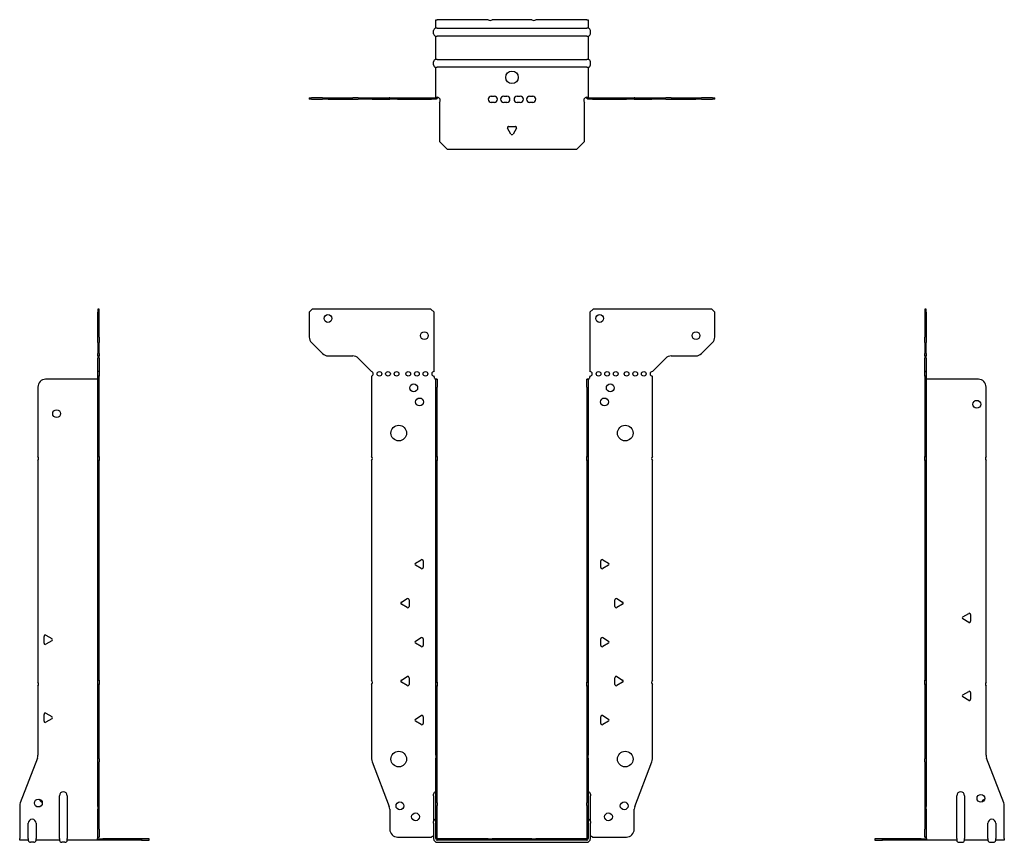
# Model space of a CAD drawing. Units: millimetres. Extents: x -316 to 417, y -476 to 525.
# Drawn here: x -316 to 316, y -2 to 525 of the extents above; entities that cross this region are included whole.
import ezdxf

# ---------------------------------------------------------------- set-up
doc = ezdxf.new("R2010")
doc.units = ezdxf.units.MM

# ---------------------------------------------------------------- blocks, each defined once
blk = doc.blocks.new('EWH300_96-Front')
for p, q in [((-129.97, 337.6), (-127.97, 339.6)), ((-129.97, 337.6), (-129.97, 321.67)), ((-51.97, 339.6), (-127.97, 339.6)), ((-51.97, 339.6), (-49.97, 337.6)), ((-49.97, 299.6), (-49.97, 337.6)), ((49.97, 337.6), (51.97, 339.6)), ((49.97, 337.6), (49.97, 299.6)), ((127.97, 339.6), (51.97, 339.6)), ((127.97, 339.6), (129.97, 337.6)), ((129.97, 321.67), (129.97, 337.6)), ((-121.44, 311.06), (-128.51, 318.14)), ((128.51, 318.14), (121.44, 311.06)), ((-117.9, 309.6), (-102.04, 309.6)), ((102.04, 309.6), (117.9, 309.6)), ((-98.51, 308.14), (-89.97, 299.6)), ((89.97, 299.6), (98.51, 308.14)), ((-89.97, 299.6), (-89.97, 299.51)), ((-89.97, 296.69), (-89.97, 245.12)), ((-49.97, 296.1), (-49.97, 296.6)), ((49.97, 296.6), (49.97, 296.1)), ((89.97, 245.12), (89.97, 296.6)), ((-48.87, 294.6), (-48.88, 294.6)), ((-48.87, 289.6), (-48.87, 294.6)), ((-47.97, 294.6), (-48.87, 294.6)), ((-47.97, 294.6), (-47.97, 289.6)), ((47.97, 289.6), (47.97, 294.6)), ((48.87, 294.6), (47.97, 294.6)), ((48.87, 294.6), (48.87, 289.6)), ((48.88, 294.6), (48.87, 294.6)), ((-48.87, 245.12), (-48.87, 289.6)), ((-47.97, 245.12), (-47.97, 289.6)), ((47.97, 289.6), (47.97, 245.12)), ((48.87, 289.6), (48.87, 245.12)), ((-89.97, 242.48), (-89.97, 101.62)), ((-48.87, 242.48), (-48.87, 245.12)), ((-48.87, 245.12), (-47.97, 245.12)), ((-48.87, 100.42), (-48.87, 242.48)), ((-47.97, 242.48), (-48.87, 242.48)), ((-47.97, 245.12), (-47.97, 242.48)), ((-47.97, 100.42), (-47.97, 242.48)), ((47.97, 242.48), (47.97, 245.12)), ((47.97, 245.12), (48.87, 245.12)), ((47.97, 242.48), (47.97, 100.42)), ((48.87, 242.48), (47.97, 242.48)), ((48.87, 245.12), (48.87, 242.48)), ((48.87, 242.48), (48.87, 100.42)), ((89.97, 101.62), (89.97, 242.48)), ((-61.87, 176.79), (-58.12, 178.96)), ((-56.92, 178.26), (-56.92, 173.94)), ((56.92, 173.94), (56.92, 178.26)), ((58.12, 178.96), (61.87, 176.79)), ((-58.12, 173.24), (-61.87, 175.41)), ((61.87, 175.41), (58.12, 173.24)), ((-70.87, 151.79), (-67.12, 153.96)), ((-65.92, 153.26), (-65.92, 148.94)), ((65.92, 148.94), (65.92, 153.26)), ((67.12, 153.96), (70.87, 151.79)), ((-67.12, 148.24), (-70.87, 150.41)), ((70.87, 150.41), (67.12, 148.24)), ((-61.87, 126.79), (-58.12, 128.96)), ((-56.92, 128.26), (-56.92, 123.94)), ((56.92, 123.94), (56.92, 128.26)), ((58.12, 128.96), (61.87, 126.79)), ((-58.12, 123.24), (-61.87, 125.41)), ((61.87, 125.41), (58.12, 123.24)), ((-70.87, 101.79), (-67.12, 103.96)), ((-65.92, 103.26), (-65.92, 98.94)), ((65.92, 98.94), (65.92, 103.26)), ((67.12, 103.96), (70.87, 101.79)), ((-89.97, 98.98), (-89.97, 51.17)), ((-67.12, 98.24), (-70.87, 100.41)), ((-48.87, 97.78), (-48.87, 100.42)), ((-48.87, 100.42), (-47.97, 100.42)), ((-48.87, 53.53), (-48.87, 97.78)), ((-47.97, 97.78), (-48.87, 97.78)), ((-47.97, 100.42), (-47.97, 97.78)), ((-47.97, 53.53), (-47.97, 97.78)), ((47.97, 97.78), (47.97, 100.42)), ((47.97, 100.42), (48.87, 100.42)), ((47.97, 97.78), (47.97, 53.53)), ((48.87, 97.78), (47.97, 97.78)), ((48.87, 100.42), (48.87, 97.78)), ((48.87, 97.78), (48.87, 53.53)), ((70.87, 100.41), (67.12, 98.24)), ((89.97, 51.17), (89.97, 98.98)), ((-61.87, 76.79), (-58.12, 78.96)), ((-56.92, 78.26), (-56.92, 73.94)), ((56.92, 73.94), (56.92, 78.26)), ((58.12, 78.96), (61.87, 76.79)), ((-58.12, 73.24), (-61.87, 75.41)), ((61.87, 75.41), (58.12, 73.24)), ((-48.87, 53.53), (-48.87, 51.74)), ((-48.87, 23.13), (-48.87, 51.74)), ((-47.97, 51.74), (-47.97, 53.53)), ((-47.97, 23.13), (-47.97, 51.74)), ((47.97, 53.53), (47.97, 51.74)), ((47.97, 51.74), (47.97, 23.13)), ((48.87, 51.74), (48.87, 53.53)), ((48.87, 51.74), (48.87, 23.13)), ((-89.64, 49.38), (-78.66, 20.77)), ((78.66, 20.77), (89.64, 49.38)), ((-50.22, 27.6), (-50.22, 28.61)), ((-50.22, 27.6), (-50.22, 11.01)), ((50.22, 28.61), (50.22, 27.6)), ((50.22, 11.01), (50.22, 27.6)), ((-78.33, 18.97), (-78.33, 6.1)), ((-48.87, 21.33), (-48.87, 23.13)), ((-48.87, 0.1), (-48.87, 21.33)), ((-47.97, 23.13), (-47.97, 21.33)), ((-47.97, 0.1), (-47.97, 21.33)), ((47.97, 21.33), (47.97, 23.13)), ((47.97, 21.33), (47.97, 0.1)), ((48.87, 23.13), (48.87, 21.33)), ((48.87, 21.33), (48.87, 0.1)), ((78.33, 6.1), (78.33, 18.97)), ((-50.22, 10), (-50.22, 11.01)), ((-50.22, 10), (-50.22, 0.1)), ((50.22, 11.01), (50.22, 10)), ((50.22, 0.1), (50.22, 10)), ((-73.33, 1.1), (-51.52, 1.1)), ((-15.32, 0), (-47.87, 0)), ((-15.32, 0), (-12.68, 0)), ((-15.32, -0.9), (-15.32, 0)), ((12.68, 0), (-12.68, 0)), ((-12.68, 0), (-12.68, -0.9)), ((12.68, 0), (15.32, 0)), ((12.68, -0.9), (12.68, 0)), ((47.87, 0), (15.32, 0)), ((15.32, 0), (15.32, -0.9)), ((51.52, 1.1), (73.33, 1.1)), ((-15.32, -0.9), (-47.87, -0.9)), ((-47.87, -2.25), (47.87, -2.25)), ((-12.68, -0.9), (-15.32, -0.9)), ((12.68, -0.9), (-12.68, -0.9)), ((15.32, -0.9), (12.68, -0.9)), ((47.87, -0.9), (15.32, -0.9))]:
    blk.add_line(p, q)
for centre, radius in [((-117.97, 333.6), 2.5), ((56.17, 333.6), 2.5), ((-56.17, 322.6), 2.5), ((117.97, 322.6), 2.5), ((-84.97, 298.1), 1.5), ((-79.47, 298.1), 1.5), ((-73.97, 298.1), 1.5), ((-66.47, 298.1), 1.5), ((-60.97, 298.1), 1.5), ((-55.47, 298.1), 1.5), ((55.47, 298.1), 1.5), ((60.97, 298.1), 1.5), ((66.47, 298.1), 1.5), ((73.47, 298.1), 1.5), ((78.97, 298.1), 1.5), ((84.47, 298.1), 1.5), ((-62.97, 289.1), 2.5), ((62.97, 289.1), 2.5), ((-59.27, 280.1), 2.5), ((59.27, 280.1), 2.5), ((-72.57, 260.1), 5), ((72.57, 260.1), 5), ((-72.57, 51.1), 5), ((72.57, 51.1), 5), ((-71.83, 21.1), 2.5), ((71.93, 21.1), 2.5), ((-61.83, 14.1), 2.5), ((61.83, 14.1), 2.5)]:
    blk.add_circle(centre, radius)
for centre, radius, start, end in [((-124.97, 321.67), 5, 180, 225), ((124.97, 321.67), 5, 315, 0), ((-117.9, 314.6), 5, 225, 270), ((-102.04, 304.6), 5, 45, 90), ((102.04, 304.6), 5, 90, 135), ((117.9, 314.6), 5, 270, 315), ((-90.47, 298.1), 1.5, 289.47122, 70.52878), ((-49.97, 298.1), 1.5, 90, 270), ((49.97, 298.1), 1.5, 270, 90), ((89.97, 298.1), 1.5, 90, 270), ((-48.47, 296.1), 1.5, 180, 250.52878), ((48.47, 296.1), 1.5, 289.47122, 0), ((-91.47, 243.8), 2, 318.59038, 41.40962), ((91.47, 243.8), 2, 138.59038, 221.40962), ((-61.47, 176.1), 0.8, 120, 240), ((-57.72, 178.26), 0.8, 0, 120), ((57.72, 178.26), 0.8, 60, 180), ((61.47, 176.1), 0.8, 300, 60), ((-57.72, 173.94), 0.8, 240, 0), ((57.72, 173.94), 0.8, 180, 300), ((-70.47, 151.1), 0.8, 120, 240), ((-66.72, 153.26), 0.8, 0, 120), ((66.72, 153.26), 0.8, 60, 180), ((70.47, 151.1), 0.8, 300, 60), ((-66.72, 148.94), 0.8, 240, 0), ((66.72, 148.94), 0.8, 180, 300), ((-61.47, 126.1), 0.8, 120, 240), ((-57.72, 128.26), 0.8, 0, 120), ((57.72, 128.26), 0.8, 60, 180), ((61.47, 126.1), 0.8, 300, 60), ((-57.72, 123.94), 0.8, 240, 0), ((57.72, 123.94), 0.8, 180, 300), ((-91.47, 100.3), 2, 318.59038, 41.40962), ((-70.47, 101.1), 0.8, 120, 240), ((-66.72, 103.26), 0.8, 0, 120), ((66.72, 103.26), 0.8, 60, 180), ((70.47, 101.1), 0.8, 300, 60), ((91.47, 100.3), 2, 138.59038, 221.40962), ((-66.72, 98.94), 0.8, 240, 0), ((66.72, 98.94), 0.8, 180, 300), ((-61.47, 76.1), 0.8, 120, 240), ((-57.72, 78.26), 0.8, 0, 120), ((57.72, 78.26), 0.8, 60, 180), ((61.47, 76.1), 0.8, 300, 60), ((-57.72, 73.94), 0.8, 240, 0), ((57.72, 73.94), 0.8, 180, 300), ((-84.97, 51.17), 5, 180, 201), ((84.97, 51.17), 5, 339, 0), ((-48.72, 28.61), 1.5, 95.73917, 180), ((48.72, 28.61), 1.5, 0, 84.26083), ((-83.33, 18.97), 5, 0, 21), ((83.33, 18.97), 5, 159, 180), ((-48.72, 11.01), 1.5, 95.73917, 180), ((48.72, 11.01), 1.5, 0, 84.26083), ((-73.33, 6.1), 5, 180, 270), ((-50.13, -0.4), 2.05, 92.71092, 132.97028), ((-47.87, 0.1), 2.35, 180, 270), ((-47.87, 0.1), 1, 180, 270), ((-47.87, 0.1), 0.1, 180, 270), ((47.87, 0.1), 2.35, 270, 0), ((47.87, 0.1), 1, 270, 0), ((47.87, 0.1), 0.1, 270, 0), ((50.13, -0.4), 2.05, 47.02972, 87.28908), ((73.33, 6.1), 5, 270, 0)]:
    blk.add_arc(centre, radius, start, end)
for points, knots in [([(-48.88, 294.6), (-48.88, 294.6), (-48.88, 294.6), (-48.89, 294.61), (-48.9, 294.61), (-48.92, 294.62), (-48.93, 294.63), (-48.95, 294.66), (-48.96, 294.68), (-48.97, 294.69)], [0, 0, 0, 0, 0.00270019, 0.00270019, 0.00577332, 0.00577332, 0.0095422, 0.0095422, 0.01545704, 0.01545704, 0.01545704, 0.01545704]), ([(-48.97, 294.69), (-48.84, 294.67), (-48.71, 294.65), (-48.47, 294.63), (-48.36, 294.62), (-48.21, 294.61), (-48.16, 294.6), (-48.08, 294.6), (-48.05, 294.6), (-48.02, 294.6)], [0, 0, 0, 0, 0.0398384, 0.0398384, 0.0791351, 0.0791351, 0.1025996, 0.1025996, 0.1260856, 0.1260856, 0.1260856, 0.1260856]), ([(48.02, 294.6), (48.06, 294.6), (48.13, 294.6), (48.3, 294.61), (48.4, 294.62), (48.58, 294.64), (48.66, 294.65), (48.81, 294.66), (48.89, 294.67), (48.97, 294.69)], [0, 0, 0, 0, 0.0388321, 0.0388321, 0.0776902, 0.0776902, 0.1017558, 0.1017558, 0.1257827, 0.1257827, 0.1257827, 0.1257827]), ([(48.97, 294.69), (48.97, 294.68), (48.95, 294.66), (48.93, 294.63), (48.92, 294.62), (48.9, 294.61), (48.9, 294.61), (48.89, 294.6), (48.88, 294.6), (48.88, 294.6), (48.88, 294.6), (48.88, 294.6)], [0, 0, 0, 0, 0.00360947, 0.00360947, 0.00631481, 0.00631481, 0.00848354, 0.00848354, 0.00949281, 0.00949281, 0.01048091, 0.01048091, 0.01048091, 0.01048091])]:
    blk.add_open_spline(points, degree=3, knots=knots)
blk = doc.blocks.new('EWH300_96-Left')
for p, q in [((0, 339.6), (0, 337.6)), ((0.9, 339.6), (0, 339.6)), ((0, 337.6), (0, 321.67)), ((0, 337.6), (0.9, 337.6)), ((0.9, 337.6), (0.9, 339.6)), ((0.9, 337.6), (0.9, 321.67)), ((0, 318.14), (0, 321.67)), ((0, 318.14), (0, 311.06)), ((0.9, 321.67), (0.9, 318.14)), ((0.9, 311.06), (0.9, 318.14)), ((0, 309.6), (0, 311.06)), ((0, 309.6), (0, 308.14)), ((0, 309.6), (0.9, 309.6)), ((0.9, 311.06), (0.9, 309.6)), ((0.9, 308.14), (0.9, 309.6)), ((0, 299.6), (0, 308.14)), ((0.9, 308.14), (0.9, 299.6)), ((0.9, 299.6), (0, 299.6)), ((0, 299.6), (0, 299.51)), ((0, 299.51), (0.9, 299.51)), ((0, 296.69), (0, 299.51)), ((0, 296.69), (0, 245.12)), ((0.9, 296.69), (0, 296.69)), ((0.9, 299.6), (0.9, 299.51)), ((0.9, 299.51), (0.9, 296.69)), ((0.9, 296.69), (0.9, 245.12)), ((1, 294.6), (0.97, 294.6)), ((34.37, 294.6), (1, 294.6)), ((39.37, 245.12), (39.37, 289.6)), ((0, 245.12), (0.9, 245.12)), ((0, 242.48), (0, 245.12)), ((0, 242.48), (0, 101.62)), ((0.9, 242.48), (0, 242.48)), ((0.9, 245.12), (0.9, 242.48)), ((0.9, 242.48), (0.9, 101.62)), ((39.37, 100.42), (39.37, 242.48)), ((24.47, 142.32), (28.22, 144.49)), ((28.22, 138.77), (24.47, 140.94)), ((29.42, 143.79), (29.42, 139.46)), ((0, 101.62), (0.9, 101.62)), ((0, 98.98), (0, 101.62)), ((0.9, 101.62), (0.9, 98.98)), ((0, 98.98), (0, 51.17)), ((0.9, 98.98), (0, 98.98)), ((0.9, 98.98), (0.9, 51.17)), ((39.37, 53.53), (39.37, 97.78)), ((24.47, 92.32), (28.22, 94.49)), ((28.22, 88.77), (24.47, 90.94)), ((29.42, 93.79), (29.42, 89.46)), ((0, 49.38), (0, 51.17)), ((0.9, 51.17), (0.9, 49.38)), ((50.69, 23.13), (39.7, 51.74)), ((0, 49.38), (0, 20.77)), ((0.9, 49.38), (0.9, 20.77)), ((20.52, 0.1), (20.52, 27.6)), ((25.52, 27.6), (25.52, 0.1)), ((0, 20.77), (0, 18.97)), ((0, 18.97), (0, 6.1)), ((0.9, 18.97), (0.9, 20.77)), ((0.9, 18.97), (0.9, 6.1)), ((51.02, 0.1), (51.02, 21.33)), ((40.52, 0.1), (40.52, 10)), ((45.52, 10), (45.52, 0.1)), ((-26.98, 0), (-31.98, 0)), ((-31.98, 0), (-31.98, -0.9)), ((-2.18, 0), (-26.98, 0)), ((-26.98, -0.9), (-26.98, 0)), ((-2.18, 0), (1.22, 0)), ((-2.18, -0.9), (-2.18, 0)), ((0, 1.1), (0, 6.1)), ((0, 1.1), (0.9, 1.1)), ((0.9, 6.1), (0.9, 1.1)), ((20.52, 0.1), (20.52, -0.9)), ((25.52, -0.9), (25.52, 0.1)), ((40.52, 0.1), (40.52, -0.9)), ((45.52, -0.9), (45.52, 0.1)), ((51.02, 0.1), (51.02, -0.9)), ((-31.98, -0.9), (-26.98, -0.9)), ((-2.18, -0.9), (-26.98, -0.9)), ((1.27, -0.9), (-2.18, -0.9)), ((1.27, -0.9), (1.27, -0.7)), ((20.52, -0.9), (1.27, -0.9)), ((22.01, -2.25), (24.03, -2.25)), ((40.52, -0.9), (25.52, -0.9)), ((42.01, -2.25), (44.03, -2.25)), ((51.02, -0.9), (45.52, -0.9))]:
    blk.add_line(p, q)
for centre in [(33.37, 278.6), (36.02, 25.9)]:
    blk.add_circle(centre, 2.5)
for centre, radius, start, end in [((34.37, 289.6), 5, 0, 90), ((40.87, 243.8), 2, 138.59038, 221.40962), ((24.87, 141.63), 0.8, 120, 240), ((28.62, 143.79), 0.8, 0, 120), ((28.62, 139.46), 0.8, 240, 0), ((40.87, 99.1), 2, 138.59038, 221.40962), ((24.87, 91.63), 0.8, 120, 240), ((28.62, 93.79), 0.8, 0, 120), ((28.62, 89.46), 0.8, 240, 0), ((44.37, 53.53), 5, 180, 201), ((23.02, 27.6), 2.5, 0, 180), ((39.02, 22.9), 2.5, 103.05194, 166.94806), ((46.02, 21.33), 5, 0, 21), ((43.02, 10), 2.5, 0, 180), ((-0.78, -0.4), 2.05, 14.11698, 29.68904), ((22.01, -0.75), 1.5, 185.73917, 270), ((24.03, -0.75), 1.5, 270, 354.26083), ((42.01, -0.75), 1.5, 185.73917, 270), ((44.03, -0.75), 1.5, 270, 354.26083)]:
    blk.add_arc(centre, radius, start, end)
for points, knots in [([(0.97, 294.6), (0.96, 294.6), (0.95, 294.6), (0.94, 294.61), (0.93, 294.61), (0.92, 294.62), (0.91, 294.63), (0.9, 294.66), (0.9, 294.68), (0.9, 294.69)], [0, 0, 0, 0, 0.00270019, 0.00270019, 0.00577332, 0.00577332, 0.0095422, 0.0095422, 0.01545704, 0.01545704, 0.01545704, 0.01545704]), ([(1, 0.62), (0.95, 0.65), (0.88, 0.7), (0.65, 0.83), (0.52, 0.91), (0.32, 1.02), (0.24, 1.06), (0.18, 1.1)], [0, 0, 0, 0, 0.01782144, 0.01782144, 0.04484088, 0.04484088, 0.0639193, 0.0639193, 0.0639193, 0.0639193]), ([(0.9, 1.29), (0.9, 1.25), (0.9, 1.21), (0.92, 1.11), (0.93, 1.03), (0.95, 0.89), (0.96, 0.84), (0.98, 0.73), (0.99, 0.68), (1, 0.62)], [0, 0, 0, 0, 0.01290977, 0.01290977, 0.0345176, 0.0345176, 0.04616279, 0.04616279, 0.05991354, 0.05991354, 0.05991354, 0.05991354]), ([(1.21, 0.1), (1.22, -0.03), (1.23, -0.16), (1.25, -0.4), (1.26, -0.51), (1.27, -0.7), (1.27, -0.77), (1.27, -0.85), (1.27, -0.87), (1.27, -0.89), (1.27, -0.9), (1.27, -0.9)], [0, 0, 0, 0, 0.0394478, 0.0394478, 0.0786333, 0.0786333, 0.1176873, 0.1176873, 0.1377579, 0.1377579, 0.1578235, 0.1578235, 0.1578235, 0.1578235])]:
    blk.add_open_spline(points, degree=3, knots=knots)
blk = doc.blocks.new('EWH300_96-Right')
for p, q in [((0, 339.6), (-0.9, 339.6)), ((-0.9, 339.6), (-0.9, 337.6)), ((-0.9, 321.67), (-0.9, 337.6)), ((-0.9, 337.6), (0, 337.6)), ((0, 337.6), (0, 339.6)), ((0, 321.67), (0, 337.6)), ((-0.9, 318.14), (-0.9, 321.67)), ((-0.9, 318.14), (-0.9, 311.06)), ((0, 321.67), (0, 318.14)), ((0, 311.06), (0, 318.14)), ((-0.9, 309.6), (-0.9, 311.06)), ((-0.9, 309.6), (-0.9, 308.14)), ((-0.9, 309.6), (0, 309.6)), ((0, 311.06), (0, 309.6)), ((0, 308.14), (0, 309.6)), ((-0.9, 299.6), (-0.9, 308.14)), ((0, 308.14), (0, 299.6)), ((0, 299.6), (-0.9, 299.6)), ((-0.9, 296.6), (-0.9, 299.6)), ((0, 296.6), (-0.9, 296.6)), ((-0.9, 245.12), (-0.9, 296.6)), ((0, 299.6), (0, 296.6)), ((0, 245.12), (0, 296.6)), ((-1, 294.6), (-34.37, 294.6)), ((-0.97, 294.6), (-1, 294.6)), ((-39.37, 289.6), (-39.37, 245.12)), ((-39.37, 242.48), (-39.37, 100.42)), ((-0.9, 245.12), (0, 245.12)), ((-0.9, 242.48), (-0.9, 245.12)), ((-0.9, 101.62), (-0.9, 242.48)), ((0, 242.48), (-0.9, 242.48)), ((0, 245.12), (0, 242.48)), ((0, 101.62), (0, 242.48)), ((-35.42, 125.46), (-35.42, 129.79)), ((-34.22, 130.49), (-30.47, 128.32)), ((-30.47, 126.94), (-34.22, 124.77)), ((-0.9, 101.62), (0, 101.62)), ((-0.9, 98.98), (-0.9, 101.62)), ((0, 101.62), (0, 98.98)), ((-39.37, 97.78), (-39.37, 53.53)), ((-0.9, 51.17), (-0.9, 98.98)), ((0, 98.98), (-0.9, 98.98)), ((0, 51.17), (0, 98.98)), ((-35.42, 75.46), (-35.42, 79.79)), ((-34.22, 80.49), (-30.47, 78.32)), ((-30.47, 76.94), (-34.22, 74.77)), ((-39.7, 51.74), (-50.69, 23.13)), ((-0.9, 49.38), (-0.9, 51.17)), ((0, 51.17), (0, 49.38)), ((-0.9, 20.77), (-0.9, 49.38)), ((0, 20.77), (0, 49.38)), ((-25.52, 0.1), (-25.52, 27.6)), ((-20.52, 27.6), (-20.52, 0.1)), ((-51.02, 21.33), (-51.02, 0.1)), ((-0.9, 20.77), (-0.9, 18.97)), ((-0.9, 6.1), (-0.9, 18.97)), ((0, 18.97), (0, 20.77)), ((0, 6.1), (0, 18.97)), ((-45.52, 0.1), (-45.52, 10)), ((-40.52, 10), (-40.52, 0.1)), ((-51.02, -0.9), (-51.02, 0.1)), ((-45.52, 0.1), (-45.52, -0.9)), ((-40.52, -0.9), (-40.52, 0.1)), ((-25.52, 0.1), (-25.52, -0.9)), ((-20.52, -0.9), (-20.52, 0.1)), ((-1.22, 0), (2.18, 0)), ((-0.9, 1.1), (-0.9, 6.1)), ((-0.9, 1.1), (0, 1.1)), ((0, 6.1), (0, 1.1)), ((26.98, 0), (2.18, 0)), ((2.18, 0), (2.18, -0.9)), ((31.98, 0), (26.98, 0)), ((26.98, 0), (26.98, -0.9)), ((31.98, -0.9), (31.98, 0)), ((-45.52, -0.9), (-51.02, -0.9)), ((-42.01, -2.25), (-44.03, -2.25)), ((-25.52, -0.9), (-40.52, -0.9)), ((-22.01, -2.25), (-24.03, -2.25)), ((-1.27, -0.9), (-20.52, -0.9)), ((-1.27, -0.7), (-1.27, -0.9)), ((2.18, -0.9), (-1.27, -0.9)), ((26.98, -0.9), (2.18, -0.9)), ((26.98, -0.9), (31.98, -0.9))]:
    blk.add_line(p, q)
for centre in [(-27.37, 272.6), (-39.02, 22.9)]:
    blk.add_circle(centre, 2.5)
for centre, radius, start, end in [((-34.37, 289.6), 5, 90, 180), ((-40.87, 243.8), 2, 318.59038, 41.40962), ((-34.62, 129.79), 0.8, 60, 180), ((-30.87, 127.63), 0.8, 300, 60), ((-34.62, 125.46), 0.8, 180, 300), ((-40.87, 99.1), 2, 318.59038, 41.40962), ((-34.62, 79.79), 0.8, 60, 180), ((-30.87, 77.63), 0.8, 300, 60), ((-34.62, 75.46), 0.8, 180, 300), ((-44.37, 53.53), 5, 339, 0), ((-36.02, 25.9), 2.5, 193.05194, 256.94806), ((-23.02, 27.6), 2.5, 0, 180), ((-46.02, 21.33), 5, 159, 180), ((-43.02, 10), 2.5, 0, 180), ((0.78, -0.4), 2.05, 150.31096, 165.88302), ((-44.03, -0.75), 1.5, 185.73917, 270), ((-42.01, -0.75), 1.5, 270, 354.26083), ((-24.03, -0.75), 1.5, 185.73917, 270), ((-22.01, -0.75), 1.5, 270, 354.26083)]:
    blk.add_arc(centre, radius, start, end)
for points, knots in [([(-0.9, 294.69), (-0.9, 294.68), (-0.9, 294.66), (-0.91, 294.63), (-0.91, 294.62), (-0.93, 294.61), (-0.93, 294.61), (-0.95, 294.6), (-0.95, 294.6), (-0.96, 294.6), (-0.96, 294.6), (-0.97, 294.6)], [0, 0, 0, 0, 0.00360947, 0.00360947, 0.00631481, 0.00631481, 0.00848354, 0.00848354, 0.00949281, 0.00949281, 0.01048091, 0.01048091, 0.01048091, 0.01048091]), ([(-1.27, -0.9), (-1.27, -0.9), (-1.27, -0.88), (-1.27, -0.78), (-1.27, -0.71), (-1.26, -0.53), (-1.25, -0.43), (-1.24, -0.24), (-1.23, -0.18), (-1.22, -0.04), (-1.21, 0.03), (-1.21, 0.1)], [0, 0, 0, 0, 0.0383308, 0.0383308, 0.0766529, 0.0766529, 0.1156141, 0.1156141, 0.1366631, 0.1366631, 0.15769, 0.15769, 0.15769, 0.15769]), ([(-1, 0.62), (-0.99, 0.69), (-0.98, 0.77), (-0.95, 0.94), (-0.93, 1.03), (-0.91, 1.14), (-0.91, 1.17), (-0.9, 1.24), (-0.9, 1.27), (-0.9, 1.29)], [0, 0, 0, 0, 0.02372664, 0.02372664, 0.05543454, 0.05543454, 0.07001065, 0.07001065, 0.08275983, 0.08275983, 0.08275983, 0.08275983]), ([(-0.18, 1.1), (-0.22, 1.08), (-0.26, 1.05), (-0.4, 0.97), (-0.52, 0.91), (-0.74, 0.78), (-0.86, 0.71), (-1, 0.62)], [0.0645016, 0.0645016, 0.0645016, 0.0645016, 0.0851195, 0.0851195, 0.1302786, 0.1302786, 0.1646638, 0.1646638, 0.1646638, 0.1646638])]:
    blk.add_open_spline(points, degree=3, knots=knots)
blk = doc.blocks.new('EWH300_96-Bottom')
for p, q in [((-48.87, 51.02), (-47.87, 51.02)), ((-48.87, 45.52), (-48.87, 51.02)), ((-15.32, 51.02), (-47.87, 51.02)), ((12.68, 51.02), (-12.68, 51.02)), ((47.87, 51.02), (15.32, 51.02)), ((47.87, 51.02), (48.87, 51.02)), ((48.87, 51.02), (48.87, 45.52)), ((-47.87, 45.52), (-48.87, 45.52)), ((-47.87, 45.52), (47.87, 45.52)), ((48.87, 45.52), (47.87, 45.52)), ((-50.22, 42.01), (-50.22, 44.03)), ((-48.87, 25.52), (-48.87, 40.52)), ((-48.87, 40.52), (-47.87, 40.52)), ((47.87, 40.52), (-47.87, 40.52)), ((47.87, 40.52), (48.87, 40.52)), ((48.87, 40.52), (48.87, 25.52)), ((50.22, 42.01), (50.22, 44.03)), ((-47.87, 25.52), (-48.87, 25.52)), ((-47.87, 25.52), (47.87, 25.52)), ((48.87, 25.52), (47.87, 25.52)), ((-50.22, 22.01), (-50.22, 24.03)), ((-48.87, 1.21), (-48.87, 20.52)), ((-48.87, 20.52), (-47.87, 20.52)), ((47.87, 20.52), (-47.87, 20.52)), ((47.87, 20.52), (48.87, 20.52)), ((48.87, 20.52), (48.87, 1.21)), ((50.22, 22.01), (50.22, 24.03)), ((-129.97, 0.9), (-128.51, 0.9)), ((-129.97, 0.9), (-129.97, 0)), ((-128.51, 0), (-129.97, 0)), ((-121.44, 0.9), (-128.51, 0.9)), ((-128.51, 0), (-121.44, 0)), ((-121.44, 0.9), (-117.9, 0.9)), ((-117.9, 0), (-121.44, 0)), ((-117.9, 0.9), (-102.04, 0.9)), ((-117.9, 0), (-102.04, 0)), ((-98.51, 0.9), (-102.04, 0.9)), ((-102.04, 0), (-98.51, 0)), ((-98.51, 0.9), (-89.97, 0.9)), ((-89.97, 0), (-98.51, 0)), ((-89.97, 0.9), (-89.64, 0.9)), ((-89.97, 0.9), (-89.97, 0)), ((-89.64, 0), (-89.97, 0)), ((-89.64, 0.9), (-78.66, 0.9)), ((-89.64, 0), (-78.66, 0)), ((-78.33, 0.9), (-78.66, 0.9)), ((-78.66, 0), (-78.33, 0)), ((-78.33, 0.9), (-73.33, 0.9)), ((-78.33, 0.9), (-78.33, 0)), ((-73.33, 0), (-78.33, 0)), ((-73.33, 0.9), (-51.52, 0.9)), ((-73.33, 0), (-51.52, 0)), ((-51.52, 0.9), (-48.97, 0.9)), ((-51.52, 0), (-51.52, 0.9)), ((-48.97, 0), (-51.52, 0)), ((-48.97, 0.6), (-48.97, 0.9)), ((-48.97, 0), (-48.97, 0.6)), ((-48.87, 1), (-48.87, 1.21)), ((-48.27, 1.21), (-48.87, 1.21)), ((-48.87, 1), (-48.57, 1)), ((-48.57, 1), (-47.97, 1)), ((-47.97, 1.21), (-48.27, 1.21)), ((-47.97, 1.21), (-47.97, 1)), ((-13.3, 2.02), (-11.3, 2.02)), ((-5.3, 2.02), (-3.3, 2.02)), ((3.3, 2.02), (5.3, 2.02)), ((11.3, 2.02), (13.3, 2.02)), ((47.97, 1), (47.97, 1.21)), ((48.27, 1.21), (47.97, 1.21)), ((47.97, 1), (48.57, 1)), ((48.87, 1.21), (48.27, 1.21)), ((48.57, 1), (48.87, 1)), ((48.87, 1.21), (48.87, 1)), ((48.97, 0.9), (51.52, 0.9)), ((48.97, 0.9), (48.97, 0.6)), ((48.97, 0.6), (48.97, 0)), ((51.52, 0), (48.97, 0)), ((51.52, 0.9), (73.33, 0.9)), ((51.52, 0.9), (51.52, 0)), ((51.52, 0), (73.33, 0)), ((73.33, 0.9), (78.33, 0.9)), ((78.33, 0), (73.33, 0)), ((78.66, 0.9), (78.33, 0.9)), ((78.33, 0), (78.33, 0.9)), ((78.33, 0), (78.66, 0)), ((78.66, 0.9), (89.64, 0.9)), ((78.66, 0), (89.64, 0)), ((89.64, 0.9), (89.97, 0.9)), ((89.97, 0), (89.64, 0)), ((89.97, 0.9), (98.51, 0.9)), ((89.97, 0), (89.97, 0.9)), ((98.51, 0), (89.97, 0)), ((102.04, 0.9), (98.51, 0.9)), ((98.51, 0), (102.04, 0)), ((102.04, 0.9), (117.9, 0.9)), ((102.04, 0), (117.9, 0)), ((117.9, 0.9), (121.44, 0.9)), ((121.44, 0), (117.9, 0)), ((128.51, 0.9), (121.44, 0.9)), ((121.44, 0), (128.51, 0)), ((128.51, 0.9), (129.97, 0.9)), ((129.97, 0), (128.51, 0)), ((129.97, 0), (129.97, 0.9)), ((-46.5, -2.18), (-46.5, -26.98)), ((-11.3, -1.98), (-13.3, -1.98)), ((-3.3, -1.98), (-5.3, -1.98)), ((5.3, -1.98), (3.3, -1.98)), ((13.3, -1.98), (11.3, -1.98)), ((46.5, -26.98), (46.5, -2.18)), ((-0.69, -22.38), (-2.86, -18.63)), ((-2.16, -17.43), (2.16, -17.43)), ((2.86, -18.63), (0.69, -22.38)), ((-41.5, -31.98), (-46.5, -26.98)), ((46.5, -26.98), (41.5, -31.98)), ((-41.5, -31.98), (41.5, -31.98))]:
    blk.add_line(p, q)
blk.add_circle((0, 14.02), 4)
for centre, radius, start, end in [((-14, 52.52), 2, 228.59038, 311.40962), ((14, 52.52), 2, 228.59038, 311.40962), ((-48.72, 44.03), 1.5, 95.73917, 180), ((48.72, 44.03), 1.5, 0, 84.26083), ((-48.72, 42.01), 1.5, 180, 264.26083), ((48.72, 42.01), 1.5, 275.73917, 0), ((-48.72, 24.03), 1.5, 95.73917, 180), ((48.72, 24.03), 1.5, 0, 84.26083), ((-48.72, 22.01), 1.5, 180, 264.26083), ((48.72, 22.01), 1.5, 275.73917, 0), ((-48, -0.78), 2.05, 317.02972, 86.42446), ((-13.3, 0.02), 2, 90, 270), ((-11.3, 0.02), 2, 270, 90), ((-5.3, 0.02), 2, 90, 270), ((-3.3, 0.02), 2, 270, 90), ((3.3, 0.02), 2, 90, 270), ((5.3, 0.02), 2, 270, 90), ((11.3, 0.02), 2, 90, 270), ((13.3, 0.02), 2, 270, 90), ((48, -0.78), 2.05, 93.57554, 222.97028), ((-2.16, -18.23), 0.8, 90, 210), ((2.16, -18.23), 0.8, 330, 90), ((0, -21.98), 0.8, 210, 330)]:
    blk.add_arc(centre, radius, start, end)
for points, knots in [([(-48.97, 0.9), (-48.96, 0.9), (-48.94, 0.9), (-48.91, 0.92), (-48.9, 0.93), (-48.88, 0.95), (-48.88, 0.96), (-48.87, 0.98), (-48.87, 0.99), (-48.87, 1)], [0, 0, 0, 0, 0.01290977, 0.01290977, 0.0345176, 0.0345176, 0.04616279, 0.04616279, 0.05991354, 0.05991354, 0.05991354, 0.05991354]), ([(-47.97, 1), (-47.97, 0.95), (-47.98, 0.88), (-48.02, 0.65), (-48.08, 0.52), (-48.26, 0.29), (-48.36, 0.2), (-48.56, 0.09), (-48.64, 0.05), (-48.8, 0.01), (-48.89, 0), (-48.97, 0)], [0, 0, 0, 0, 0.01782144, 0.01782144, 0.04484088, 0.04484088, 0.07004555, 0.07004555, 0.08490514, 0.08490514, 0.09972594, 0.09972594, 0.09972594, 0.09972594]), ([(-48.87, 1.21), (-48.87, 1.22), (-48.85, 1.23), (-48.75, 1.25), (-48.67, 1.26), (-48.49, 1.27), (-48.38, 1.27), (-48.2, 1.27), (-48.14, 1.27), (-48.01, 1.27), (-47.94, 1.27), (-47.87, 1.27)], [0, 0, 0, 0, 0.0394478, 0.0394478, 0.0786333, 0.0786333, 0.1176873, 0.1176873, 0.1377579, 0.1377579, 0.1578235, 0.1578235, 0.1578235, 0.1578235]), ([(-47.93, 1.27), (-47.93, 1.27), (-47.93, 1.27), (-47.94, 1.26), (-47.95, 1.26), (-47.96, 1.25), (-47.96, 1.24), (-47.97, 1.22), (-47.97, 1.21), (-47.97, 1.21)], [0.00911526, 0.00911526, 0.00911526, 0.00911526, 0.00985575, 0.00985575, 0.01607896, 0.01607896, 0.022844, 0.022844, 0.03216191, 0.03216191, 0.03216191, 0.03216191]), ([(47.87, 1.27), (48, 1.27), (48.13, 1.27), (48.36, 1.27), (48.47, 1.27), (48.66, 1.26), (48.73, 1.25), (48.81, 1.24), (48.84, 1.23), (48.86, 1.22), (48.87, 1.21), (48.87, 1.21)], [0, 0, 0, 0, 0.0383308, 0.0383308, 0.0766529, 0.0766529, 0.1156141, 0.1156141, 0.1366631, 0.1366631, 0.15769, 0.15769, 0.15769, 0.15769]), ([(47.97, 1.21), (47.97, 1.22), (47.97, 1.24), (47.96, 1.25), (47.95, 1.26), (47.94, 1.26), (47.93, 1.26), (47.93, 1.27)], [0, 0, 0, 0, 0.00748678, 0.00748678, 0.01585951, 0.01585951, 0.0204509, 0.0204509, 0.0204509, 0.0204509]), ([(48.97, 0), (48.84, 0), (48.7, 0.03), (48.46, 0.13), (48.35, 0.21), (48.16, 0.4), (48.08, 0.52), (48, 0.74), (47.97, 0.86), (47.97, 1)], [0, 0, 0, 0, 0.0420353, 0.0420353, 0.0851195, 0.0851195, 0.1302786, 0.1302786, 0.1646638, 0.1646638, 0.1646638, 0.1646638]), ([(48.87, 1), (48.87, 0.99), (48.87, 0.98), (48.89, 0.95), (48.9, 0.93), (48.92, 0.91), (48.93, 0.91), (48.95, 0.9), (48.96, 0.9), (48.97, 0.9)], [0, 0, 0, 0, 0.02372664, 0.02372664, 0.05543454, 0.05543454, 0.07001065, 0.07001065, 0.08275983, 0.08275983, 0.08275983, 0.08275983])]:
    blk.add_open_spline(points, degree=3, knots=knots)

msp = doc.modelspace()

# ---------------------------------------------------------------- block references
for name, p in [('EWH300_96-Bottom', (0, 474.14)), ('EWH300_96-Right', (-264.51, 0)), ('EWH300_96-Front', (0, 0)), ('EWH300_96-Left', (264.51, 0))]:
    msp.add_blockref(name, p)

doc.saveas('drawing.dxf')
